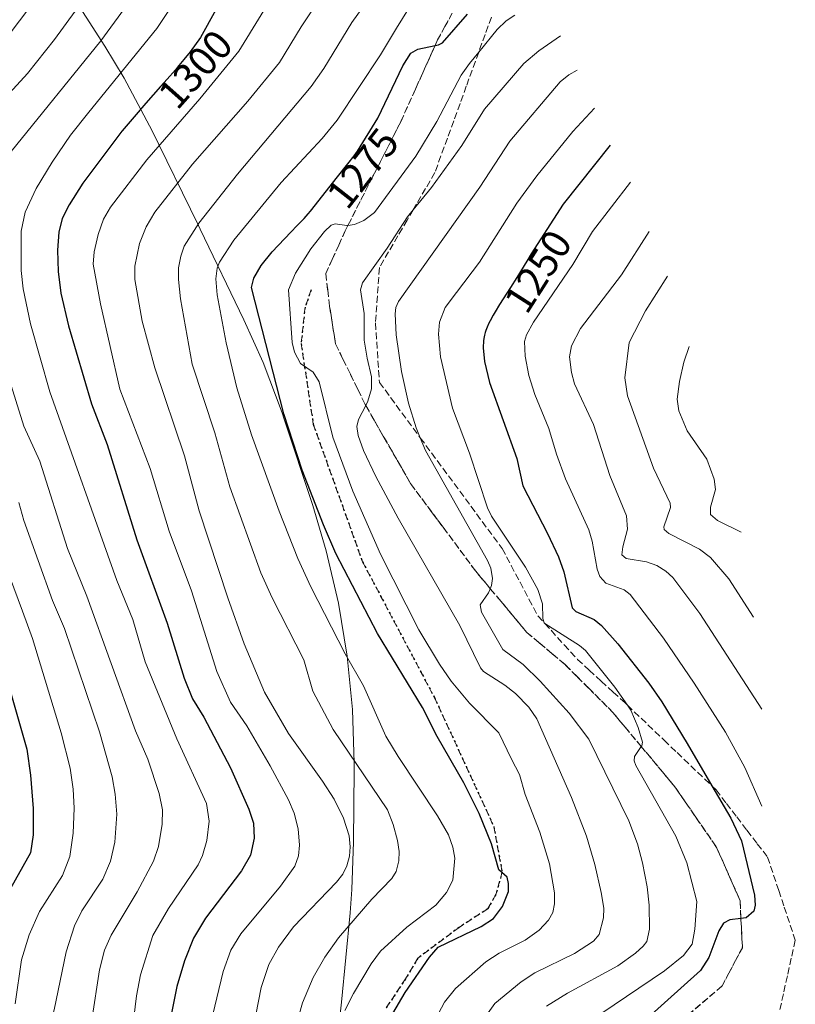
# Model space of a CAD drawing. Units: metres. Extents: x 651060 to 654311, y 4764800 to 4765698.
# Drawn here: x 654007 to 654196, y 4765089 to 4765329 of the extents above; entities that cross this region are included whole.
import ezdxf
from ezdxf.enums import TextEntityAlignment as Align

# ---------------------------------------------------------------- set-up
doc = ezdxf.new("R2010")
doc.units = ezdxf.units.M
doc.header["$MEASUREMENT"] = 0
doc.linetypes.add('DGN Style 3', pattern=[2.307223, 1.648017, -0.659207])
doc.linetypes.add('DGN Style 5', pattern=[1.153612, 0.494405, -0.659207])
for name, color, linetype, lineweight in [('Arbolado forestal CxS', 92, 'Continuous', 0), ('Curva de nivel maestra', 30, 'Continuous', 30), ('Curva de nivel normal', 30, 'Continuous', 0), ('Ruta', 7, 'DGN Style 5', 30), ('Rótulo de curva de nivel directora', 7, 'Continuous', 0), ('Senda', 7, 'DGN Style 3', 0), ('Talud superficial', 30, 'DGN Style 3', 0)]:
    doc.layers.add(name, color=color, linetype=linetype, lineweight=lineweight)
doc.styles.add('Style-Arial', font='txt')

msp = doc.modelspace()

# ---------------------------------------------------------------- linework, layer by layer
at = {"layer": 'Arbolado forestal CxS', "color": 92, "linetype": 'Continuous', "lineweight": 0}
msp.add_polyline3d([(654010.0345, 4765349.7691, 1326.9773), (654027.4545, 4765322.5391, 1310.3038), (654032.1851, 4765314.7601, 1305.4984), (654038.3545, 4765303.2177, 1299.0115), (654038.6469, 4765302.6225, 1298.6581), (654050.2369, 4765278.9225, 1286.0766), (654050.6781, 4765278.0145, 1285.6348), (654061.3381, 4765255.9345, 1277.7229), (654066.0059, 4765245.5167, 1276.8314), (654070.6161, 4765233.2679, 1275.566), (654071.1287, 4765231.7377, 1275.5207), (654078.0787, 4765210.7077, 1275.9317), (654081.3653, 4765199.7139, 1276.5192), (654084.3371, 4765186.9681, 1278.0288), (654086.4691, 4765174.0553, 1280.3739), (654087.7519, 4765161.0307, 1282.5772), (654088.1801, 4765147.9501, 1285.6396), (654088.1747, 4765146.4787, 1286.0892), (654088.0447, 4765128.8087, 1290.1952), (654087.6217, 4765117.1995, 1289.3941), (654087.1707, 4765111.5469, 1287.4148), (654085.1207, 4765089.7569, 1281.8869), (654084.2891, 4765082.3849, 1280.9163)], dxfattribs=at)
msp.add_polyline3d([(654010.0345, 4765349.7691, 1326.9773), (654027.4545, 4765322.5391, 1310.3038), (654032.1851, 4765314.7601, 1305.4984), (654038.3545, 4765303.2177, 1299.0115), (654038.6469, 4765302.6225, 1298.6581), (654050.2369, 4765278.9225, 1286.0766), (654050.6781, 4765278.0145, 1285.6348), (654061.3381, 4765255.9345, 1277.7229), (654066.0059, 4765245.5167, 1276.8314), (654070.6161, 4765233.2679, 1275.566), (654071.1287, 4765231.7377, 1275.5207), (654078.0787, 4765210.7077, 1275.9317), (654081.3653, 4765199.7139, 1276.5192), (654084.3371, 4765186.9681, 1278.0288), (654086.4691, 4765174.0553, 1280.3739), (654087.7519, 4765161.0307, 1282.5772), (654088.1801, 4765147.9501, 1285.6396), (654088.1747, 4765146.4787, 1286.0892), (654088.0447, 4765128.8087, 1290.1952), (654087.6217, 4765117.1995, 1289.3941), (654087.1707, 4765111.5469, 1287.4148), (654085.1207, 4765089.7569, 1281.8869), (654084.2891, 4765082.3849, 1280.9163)], dxfattribs=at)
at = {"layer": 'Curva de nivel maestra', "color": 30, "linetype": 'Continuous', "lineweight": 30, "flags": 128}
for points, elevation in [([(654054.53, 4765331.4401), (654050.72, 4765324.7101), (654048.24, 4765321.2201), (654046.73, 4765319.3301), (654045.51, 4765317.8601), (654044.63, 4765316.8201), (654042.67, 4765314.5801), (654041.04, 4765312.7401), (654037.45, 4765308.7001), (654034.58, 4765305.4101), (654032.64, 4765303.1201), (654031.67, 4765301.9501), (654031.59, 4765301.8601), (654022.11, 4765289.1801), (654018.73, 4765283.9301), (654017.09, 4765280.6501), (654016.28, 4765277.2901), (654015.94, 4765272.9001), (654016.06, 4765267.7301), (654016.73, 4765262.4601), (654018.6, 4765254.4501), (654024.22, 4765235.4901), (654028.02, 4765225.5401), (654035.25, 4765202.3301), (654042.63, 4765182.1001), (654046.74, 4765168.7101), (654048.83, 4765163.6601), (654051.58, 4765159.1901), (654058.07, 4765146.8501), (654062.51, 4765136.7901), (654063.64, 4765133.3901), (654063.85, 4765129.7201), (654062.91, 4765125.5701), (654060.76, 4765121.7301), (654051.97, 4765110.2001), (654049.09, 4765105.3701), (654046.83, 4765099.8101), (654044.97, 4765093.5601), (654041.53, 4765076.0301)], 1300), ([(654097.59, 4765087.0301), (654100.58, 4765092.1301), (654106.52, 4765100.7601), (654108.63, 4765103.2101), (654119.11, 4765108.2201), (654122.09, 4765110.1901), (654124.28, 4765113.1001), (654125.74, 4765116.7401), (654125.78, 4765118.6501), (654125.42, 4765120.2001), (654123.44, 4765122.0001), (654121.62, 4765128.3601), (654118.61, 4765135.7601), (654114.9, 4765143.1601), (654108.36, 4765154.4901), (654104.81, 4765161.5701), (654093.84, 4765179.5301), (654083.73, 4765199.0501), (654080.7, 4765205.9801), (654075.54, 4765219.3301), (654071.08, 4765233.0101), (654063.14, 4765263.8201), (654063.77, 4765266.0701), (654065.5, 4765269.1301), (654068.24, 4765272.5301), (654072.78, 4765277.2701), (654074.34, 4765278.8801), (654076, 4765280.6501), (654076.96, 4765281.7201), (654077.56, 4765282.4301), (654078.78, 4765283.9101), (654083.82, 4765290.3301), (654086.66, 4765293.8901), (654088.17, 4765295.8501), (654089.02, 4765297.0201), (654093.92, 4765305.0201), (654100.04, 4765317.8101), (654101.97, 4765320.9001), (654103.69, 4765321.8301), (654107.8931, 4765322.7325), (654108.72, 4765322.9101), (654109.69, 4765323.3701), (654115.79, 4765330.4001)], 1275), ([(654150.56, 4765298.4701), (654139.07, 4765284.1301), (654131.3, 4765271.9801), (654130.22, 4765270.2001), (654127.79, 4765266.2301), (654126.27, 4765263.8301), (654123.61, 4765259.6701), (654122.5, 4765257.8901), (654122.02, 4765257.0701), (654121.28, 4765255.7201), (654120.97, 4765255.0901), (654120.56, 4765254.1801), (654120.24, 4765253.3001), (654120.1, 4765252.8601), (654119.94, 4765252.2201), (654119.84, 4765251.7901), (654119.71, 4765250.9101), (654119.65, 4765250.2401), (654119.63, 4765249.7801), (654119.64, 4765249.1301), (654119.95, 4765245.8001), (654121.17, 4765240.6801), (654127.78, 4765222.1801), (654129.23, 4765215.5101), (654135.3, 4765203.9101), (654137.92, 4765198.2201), (654139.21, 4765194.6001), (654141.27, 4765185.8401), (654142.14, 4765184.8801), (654146.63, 4765182.9601), (654148.4, 4765181.5401), (654152.39, 4765177.0501), (654159.97, 4765167.4901), (654163.1, 4765162.9201), (654169.28, 4765152.7801), (654175.3271, 4765142.4282), (654179.9, 4765134.6001), (654182.56, 4765129.1001), (654185.69, 4765115.8101), (654185.86, 4765113.3901), (654185.55, 4765111.9201), (654183.7, 4765110.3501), (654182.3929, 4765110.179), (654179.65, 4765109.8201), (654178.11, 4765108.9801), (654177, 4765107.1801), (654174.58, 4765100.6801), (654172.56, 4765097.5101), (654155.03, 4765081.7401)], 1250), ([(654001.18, 4765176.7101), (654008.45, 4765151.4101), (654009.35, 4765145.0901), (654010, 4765136.9601), (654009.96, 4765130.5501), (654009.37, 4765126.1801), (654003.78, 4765116.1401)], 1325)]:
    msp.add_lwpolyline(points, dxfattribs=dict(at, elevation=elevation))
at = {"layer": 'Curva de nivel normal', "color": 30, "linetype": 'Continuous', "lineweight": 0, "flags": 128}
for points, elevation in [([(654029.24, 4765358.61), (654004.6, 4765326.09)], 1320), ([(654035.29, 4765351.85), (654015.16, 4765324.23), (654008.58, 4765315.95), (654001.48, 4765308.2)], 1315), ([(654053.54, 4765347), (654040.11, 4765326.92), (654023.55, 4765306.47), (654019.13, 4765300.94), (654014.66, 4765294.37), (654010.74, 4765287.91), (654008.01, 4765282.18), (654007.09, 4765277.5), (654007.06, 4765267.93), (654007.55, 4765263.52), (654009.38, 4765254.93), (654014.09, 4765238.4), (654030.34, 4765192.5), (654034.29, 4765182.94), (654037.26, 4765172.67), (654045.02, 4765153.94), (654052.18, 4765138.15), (654052.87, 4765133.84), (654052.33, 4765129.13), (654051.24, 4765125.52), (654050.16, 4765123.24), (654042.95, 4765112.61), (654039.15, 4765106.03), (654036.18, 4765096.46), (654035.18, 4765091.29), (654033.94, 4765081.22)], 1305), ([(654098.44, 4765343.46), (654087.61, 4765328.37), (654080.8, 4765317.18), (654077.7, 4765312.75), (654059.78, 4765291.38), (654050.34, 4765279.44), (654046.8, 4765273.84), (654045.93, 4765271.41), (654045.4, 4765268.6), (654045.37, 4765265.78), (654045.88, 4765261.08), (654048.76, 4765245.18), (654054.28, 4765228.45), (654057.93, 4765215.31), (654065.48, 4765194.3), (654068.17, 4765188.22), (654075.92, 4765173.13), (654078.14, 4765165.53), (654083.09, 4765156.19), (654096.31, 4765136.64), (654097.72, 4765133.04), (654098.73, 4765129.16), (654099.15, 4765126.44), (654099.06, 4765124.16), (654098.4, 4765121.61), (654097.37, 4765119.89), (654092.51, 4765114.87), (654084.37, 4765105.43), (654081.05, 4765100.7), (654078.21, 4765095.78), (654075.63, 4765089.63), (654073.79, 4765083.29)], 1285), ([(654084.45, 4765341.16), (654075.27, 4765327.29), (654069.99, 4765318.64), (654062.27, 4765309.18), (654048.84, 4765293.83), (654039.62, 4765282.15), (654037.51, 4765278.61), (654035.9, 4765274.51), (654034.75, 4765268.98), (654034.77, 4765265.73), (654036.58, 4765255.64), (654039.61, 4765244.21), (654046.83, 4765222.84), (654050.45, 4765209.44), (654057.41, 4765188.23), (654061.42, 4765177), (654066.37, 4765165.31), (654072.21, 4765155.18), (654080.5, 4765143.61), (654083.32, 4765139.18), (654085.61, 4765134.55), (654086.94, 4765130.26), (654087.24, 4765127.61), (654087.06, 4765125.31), (654086.42, 4765122.98), (654085.43, 4765120.98), (654083.88, 4765118.99), (654073.42, 4765108.16), (654069.72, 4765103.2), (654067.42, 4765098.93), (654065.57, 4765093.37), (654062.88, 4765079.61)], 1290), ([(654070.98, 4765339.14), (654060.06, 4765321.36), (654050.62, 4765309.74), (654037.69, 4765294.93), (654028.8, 4765283.36), (654027.14, 4765280.44), (654025.79, 4765276.73), (654024.87, 4765272.5), (654024.65, 4765269.5), (654026.41, 4765259.81), (654031.08, 4765239.03), (654038.53, 4765219.76), (654043.13, 4765204.47), (654048.53, 4765189.92), (654054.75, 4765170.32), (654058.07, 4765162.8), (654062.01, 4765157.08), (654067.76, 4765147.34), (654072.17, 4765139.07), (654073.58, 4765135.84), (654074.51, 4765132.03), (654074.88, 4765127.98), (654074.59, 4765125.42), (654073.76, 4765122.9), (654070.27, 4765118.05), (654060.57, 4765106.45), (654058.12, 4765102.46), (654056.26, 4765097.24), (654050.63, 4765073.6)], 1295), ([(654085.94, 4765087.75), (654088, 4765091.89), (654092.33, 4765099.12), (654094.59, 4765102.2), (654101, 4765108.08), (654108.09, 4765113.43), (654110.68, 4765116.49), (654112.19, 4765119.5), (654112.71, 4765124.84), (654112.22, 4765127.5), (654111.15, 4765130.52), (654108.48, 4765135.14), (654098.89, 4765149.64), (654095.86, 4765154.55), (654090.48, 4765166.78), (654086.03, 4765174.63), (654077.62, 4765190.93), (654074.5, 4765197.8), (654069.88, 4765209.34), (654063.18, 4765227.95), (654059.64, 4765239.4), (654057, 4765250.36), (654054.8, 4765262.04), (654054.53, 4765265.91), (654054.84, 4765268.5), (654055.41, 4765270), (654058.89, 4765275.34), (654070.37, 4765289.34), (654080.37, 4765300.08), (654084.07, 4765304.52), (654094.57, 4765320.47), (654098.49, 4765326.98), (654103.28, 4765334.75)], 1280), ([(654032.26, 4765331.79), (654026.52, 4765323.88), (654004.66, 4765296.9)], 1310), ([(654107.35, 4765084.4), (654110.16, 4765089.79), (654112.86, 4765093.07), (654120.26, 4765099.58), (654123.46, 4765101.73), (654129.81, 4765104.9), (654133.28, 4765107.35), (654135.53, 4765109.72), (654136.56, 4765111.65), (654136.97, 4765113.7), (654136.96, 4765116.41), (654135.75, 4765123.5), (654133.38, 4765131.19), (654129.8, 4765140.36), (654128.47, 4765145.26), (654126.54, 4765148.96), (654123.38, 4765155.37), (654116.31, 4765162.56), (654111.8, 4765167.94), (654108.94, 4765172.07), (654103.9, 4765180.47), (654094.56, 4765198.89), (654087.89, 4765214.22), (654083.01, 4765227.37), (654079.62, 4765240.8), (654078.17, 4765243.22), (654075.14, 4765245.34), (654073.64, 4765248.03), (654073.08, 4765250.39), (654072.17, 4765263.23), (654073.88, 4765267.28), (654077.66, 4765273.25), (654080.94, 4765277.44), (654082.59, 4765279.03), (654083.52, 4765279.31), (654086.37, 4765278.89), (654086.6709, 4765278.9284), (654088.25, 4765279.13), (654090.57, 4765280.14), (654093.13, 4765282.1), (654103.23, 4765295.81), (654108.32, 4765304.24), (654114.26, 4765315.51), (654116.26, 4765318.35), (654118.5112, 4765321.106), (654123.04, 4765326.65), (654125.2, 4765328.77), (654127.29, 4765330.12)], 1270), ([(654117.99, 4765083.17), (654122.43, 4765089.45), (654128.85, 4765094.71), (654132.17, 4765096.94), (654141.86, 4765101.63), (654146.5, 4765104.66), (654147.82, 4765106.29), (654148.92, 4765110.34), (654148.99, 4765112.71), (654148.37, 4765116.52), (654146.83, 4765123.27), (654144.81, 4765130.18), (654141.15, 4765139.58), (654132.64, 4765158.75), (654130.72, 4765161.62), (654127.45, 4765164.93), (654124.9, 4765166.97), (654119.7, 4765170.34), (654118.92, 4765171.2), (654113.92, 4765181.53), (654098.92, 4765207.61), (654093.46, 4765217.78), (654090.44, 4765224.13), (654089.13, 4765227.78), (654088.86, 4765229.97), (654089.21, 4765231.68), (654090.9927, 4765235.1059), (654091.51, 4765236.1), (654092.41, 4765239.17), (654092.41, 4765242.04), (654091.38, 4765246.62), (654090.61, 4765251), (654090.58, 4765257.47), (654089.71, 4765263.26), (654090.24, 4765264.91), (654096.23, 4765273.36), (654101.14, 4765281.01), (654102.5598, 4765282.741), (654106.98, 4765288.13), (654114.39, 4765298.4), (654119.94, 4765307.22), (654129.54, 4765318.33), (654133.16, 4765321.44), (654138.47, 4765325.09)], 1265), ([(654142.47, 4765316.75), (654140.45, 4765315.59), (654138.39, 4765313.86), (654126.11, 4765299.45), (654118.81, 4765288.25), (654098.97, 4765260.38), (654098.36, 4765258.97), (654098.13, 4765257.42), (654098.43, 4765252.28), (654099.7, 4765243.37), (654101.41, 4765235.67), (654103.3, 4765229.64), (654104.2972, 4765227.2239), (654105.57, 4765224.14), (654120.64, 4765197.3), (654121.43, 4765195.44), (654121.85, 4765192.98), (654121.67, 4765191.26), (654121.3381, 4765190.4696), (654120.91, 4765189.45), (654118.86, 4765186.53), (654119.23, 4765184.72), (654124.4, 4765175.67), (654129.38, 4765172.02), (654133.47, 4765167.95), (654140.52, 4765160.13), (654145.3, 4765153.86), (654155.11, 4765133.92), (654157.17, 4765128.35), (654158.43, 4765123.71), (654159.58, 4765117.87), (654160.05, 4765113.42), (654160.11, 4765107.56), (654159.44, 4765104.58), (654158.59, 4765103.38), (654156.7, 4765101.68), (654152.39, 4765098.59), (654140.17, 4765091.98), (654135.02, 4765088.79)], 1260), ([(654145.28, 4765084.9), (654163.75, 4765097.39), (654168.41, 4765101.17), (654170.52, 4765103.93), (654171.12, 4765107.54), (654171.62, 4765114.32), (654169.21, 4765123.73), (654166.53, 4765130.22), (654156.82, 4765147.44), (654156.4, 4765148.58), (654156.48, 4765149.6), (654158.1119, 4765152.0339), (654158.23, 4765152.21), (654158.38, 4765153.13), (654157.38, 4765156.64), (654155.59, 4765160.89), (654154.7396, 4765162.0966), (654151.65, 4765166.48), (654144.51, 4765175.45), (654143.1, 4765176.63), (654134.6194, 4765181.9971), (654134.52, 4765182.06), (654134.4937, 4765182.1349), (654134.13, 4765183.17), (654134.07, 4765186.81), (654132.89, 4765190.27), (654129.9, 4765195.67), (654121.67, 4765208.16), (654120.64, 4765210.17), (654116.24, 4765223.48), (654112.14, 4765234.39), (654109.24, 4765246.92), (654108.73, 4765252.44), (654108.95, 4765255.35), (654110.32, 4765258.94), (654113.07, 4765262.61), (654118.68, 4765269.96), (654127.81, 4765284.37), (654132.64, 4765291), (654141.46, 4765301.82), (654146.74, 4765307.47)], 1255), ([(654155.45, 4765289.47), (654146.25, 4765277.47), (654141.41, 4765269.45), (654131.86, 4765255.37), (654130.14, 4765252.27), (654129.71, 4765250.68), (654129.83, 4765247.12), (654130.72, 4765242.39), (654132.22, 4765237.75), (654135.57, 4765229.46), (654137.45, 4765223.24), (654139.69, 4765217.25), (654145.31, 4765204.77), (654146.15, 4765202.01), (654147.35, 4765195.25), (654148.01, 4765193.46), (654149.44, 4765191.82), (654153.98, 4765190.2), (654155.38, 4765189.05), (654163.51, 4765178.38), (654170.99, 4765167.47), (654178.6, 4765155.53), (654183.34, 4765146.89), (654187.47, 4765137.51)], 1245), ([(654160, 4765277.47), (654153.3, 4765266.89), (654143.3, 4765253.86), (654141.08, 4765249.61), (654140.66, 4765246.94), (654141.09, 4765243.14), (654141.82, 4765240.36), (654146.46, 4765230.44), (654150.46, 4765218.03), (654154.54, 4765208.21), (654154.78, 4765204.99), (654153.58, 4765200.67), (654153.4, 4765198.74), (654154.45, 4765197.8), (654159.42, 4765197.01), (654161.94, 4765196.11), (654164.11, 4765194.75), (654165.82, 4765193.23), (654172.37, 4765184.42), (654187.47, 4765161.09)], 1240), ([(654164.47, 4765266.55), (654159.11, 4765258.09), (654155.16, 4765250.44), (654154.08, 4765241.81), (654154.73, 4765237.41), (654161.08, 4765219.85), (654165.18, 4765211.29), (654165.19, 4765210.22), (654163.63, 4765205.55), (654163.68, 4765204.85), (654164.79, 4765203.93), (654172.32, 4765200.11), (654175, 4765198.08), (654179.45, 4765192.86), (654185.47, 4765183.54)], 1235), ([(654169.78, 4765249.47), (654168.47, 4765245.65), (654167.41, 4765240.94), (654166.85, 4765236.6), (654167.24, 4765233.78), (654169.3, 4765228.94), (654174.12, 4765221.97), (654175.84, 4765217.1), (654176.18, 4765214.63), (654174.97, 4765210.35), (654174.94, 4765208.51), (654176.71, 4765207.09), (654182.47, 4765204.25)], 1230), ([(653983.58, 4765248.78), (654007.38, 4765184.99), (654009.84, 4765178.34), (654016.79, 4765155.33), (654019.02, 4765146.8), (654019.77, 4765141.69), (654019.97, 4765137.03), (654019.71, 4765130.97), (654018.92, 4765125.22), (654017.17, 4765120.62), (654011.54, 4765111.82), (654009.04, 4765106.16), (654007.15, 4765100.08), (654005.62, 4765089.39)], 1320), ([(654002.27, 4765247.5), (654007.72, 4765230.06), (654011.61, 4765221.49), (654018.37, 4765200.22), (654023.07, 4765188.61), (654034.93, 4765155.89), (654037.93, 4765148.99), (654040.67, 4765140.58), (654041.5, 4765136.62), (654041.39, 4765133.15), (654040.54, 4765127.69), (654039.3, 4765124.1), (654035.36, 4765116.66), (654028.99, 4765106.13), (654027.36, 4765102.41), (654026.12, 4765097.65), (654024.25, 4765085.46), (654022.62, 4765078.41), (654021.37, 4765074.89), (654020.48, 4765073.34), (654014.27, 4765065.83), (654011.2, 4765061.26), (654008.06, 4765054.28), (654004, 4765047.05)], 1310), ([(654006.48, 4765211.48), (654007.76, 4765207.04), (654014.69, 4765187.58), (654017.6, 4765180.81), (654026.19, 4765155.58), (654029.21, 4765144.65), (654030, 4765140.43), (654030.39, 4765135.57), (654029.88, 4765128.71), (654028.86, 4765124.1), (654026.94, 4765119.73), (654021.86, 4765112), (654020.04, 4765108.41), (654018.01, 4765102.02), (654015.12, 4765087.94), (654012.9, 4765080.34), (654010.98, 4765077.04), (654006.17, 4765071.11)], 1315)]:
    msp.add_lwpolyline(points, dxfattribs=dict(at, elevation=elevation))
at = {"layer": 'Ruta', "color": 7, "linetype": 'DGN Style 5', "lineweight": 30}
msp.add_polyline3d([(654077.7101, 4765263.2301, 1269.9091), (654076.2201, 4765259.0001, 1274.2497), (654075.2701, 4765250.1501, 1278.5266), (654078.2201, 4765230.5001, 1287.4957), (654090.2201, 4765197.0001, 1286.3428), (654107.7201, 4765164.0001, 1279.3293), (654122.2201, 4765132.5001, 1288.2023), (654124.2201, 4765121.5001, 1289.1065), (654122.7201, 4765116.0001, 1288.6154), (654120.7201, 4765112.5001, 1289.9972), (654113.7201, 4765108.0001, 1292.0018), (654103.7201, 4765100.5001, 1294.4167), (654100.7201, 4765095.5001, 1294.1009), (654095.7201, 4765088.0001, 1292.2457)], dxfattribs=at)
at = {"layer": 'Senda', "color": 7, "linetype": 'DGN Style 3', "lineweight": 0}
msp.add_polyline3d([(654077.7101, 4765263.2301, 1269.9091), (654076.2201, 4765259.0001, 1274.2497), (654075.2701, 4765250.1501, 1278.5266), (654078.2201, 4765230.5001, 1287.4957), (654090.2201, 4765197.0001, 1286.3428), (654107.7201, 4765164.0001, 1279.3293), (654122.2201, 4765132.5001, 1288.2023), (654124.2201, 4765121.5001, 1289.1065), (654122.7201, 4765116.0001, 1288.6154), (654120.7201, 4765112.5001, 1289.9972), (654113.7201, 4765108.0001, 1292.0018), (654103.7201, 4765100.5001, 1294.4167), (654100.7201, 4765095.5001, 1294.1009), (654095.7201, 4765088.0001, 1292.2457)], dxfattribs=at)
at = {"layer": 'Talud superficial', "color": 30, "linetype": 'DGN Style 3', "lineweight": 0}
for points in [[(654164.21, 4765082.1401, 1248.9591), (654177.8, 4765093.7301, 1250.9797), (654179.44, 4765096.8401, 1252.422), (654181.09, 4765099.9401, 1251.6589), (654182.73, 4765103.0501, 1251.2867), (654182.3929, 4765110.179, 1253.4528), (654182.19, 4765114.4701, 1254.9847), (654180.28, 4765118.8101, 1255.1584), (654178.37, 4765123.1401, 1254.5531), (654176.46, 4765127.4801, 1257.4965), (654171.38, 4765134.8401, 1257.8442), (654168.84, 4765138.5301, 1257.0841), (654166.3, 4765142.2101, 1256.2248), (654163.28, 4765145.8401, 1256.4486), (654158.1119, 4765152.0339, 1258.4382), (654154.21, 4765156.7101, 1260.1196), (654151.19, 4765160.3401, 1260.7411), (654145.38, 4765166.1501, 1259.3993), (654142.48, 4765169.0601, 1260.4551), (654139.57, 4765171.9701, 1261.8261), (654136.43, 4765174.6201, 1262.6105), (654133.28, 4765177.2701, 1262.0245), (654130.14, 4765179.9201, 1263.6368), (654127.05, 4765183.6201, 1261.6695), (654123.96, 4765187.3301, 1261.654), (654121.3381, 4765190.4696, 1265.4669), (654120.87, 4765191.0301, 1265.7256), (654117.78, 4765194.7401, 1264.8241), (654109.83, 4765205.4201, 1265.2364), (654107.19, 4765208.9801, 1265.1017), (654101.89, 4765216.1001, 1267.0828), (654099.69, 4765219.9401, 1268.5121), (654097.48, 4765223.7901, 1267.6479), (654095.28, 4765227.6301, 1271.5521), (654093.07, 4765231.4801, 1269.2074), (654090.9927, 4765235.1059, 1271.757), (654090.87, 4765235.3201, 1271.8777), (654089.06, 4765239.0101, 1271.9372), (654087.25, 4765242.7101, 1272.5357), (654085.45, 4765246.4001, 1276.2307), (654083.64, 4765250.1001, 1272.4477), (654082.92, 4765254.6801, 1269.859), (654082.19, 4765259.2601, 1272.1474), (654081.73, 4765263.2201, 1274.5068), (654081.26, 4765267.1801, 1271.2271), (654082.84, 4765270.6601, 1271.1393), (654084.43, 4765274.1501, 1272.3837), (654086.01, 4765277.6301, 1272.0317), (654086.6709, 4765278.9284, 1272.5221), (654092.76, 4765290.8901, 1275.0115), (654095.01, 4765295.3001, 1276.9185), (654099.51, 4765304.1401, 1276.1345), (654103.11, 4765312.1201, 1277.5091), (654104.91, 4765316.1201, 1281.4951), (654107.8931, 4765322.7325, 1280.4713), (654108.51, 4765324.1001, 1282.027), (654110.3, 4765327.3501, 1283.4503), (654112.08, 4765330.5901, 1281.0328)], [(654112.08, 4765330.5901, 1276.26), (654110.3, 4765327.3501, 1275.8659), (654108.51, 4765324.1001, 1275.4111), (654107.8931, 4765322.7325, 1275.2355), (654104.91, 4765316.1201, 1274.7318), (654103.11, 4765312.1201, 1274.2818), (654099.51, 4765304.1401, 1273.6181), (654095.01, 4765295.3001, 1272.6135), (654092.76, 4765290.8901, 1271.9163), (654086.6709, 4765278.9284, 1270.4633), (654086.01, 4765277.6301, 1270.3761), (654084.43, 4765274.1501, 1269.9161), (654082.84, 4765270.6601, 1269.4035), (654081.26, 4765267.1801, 1269.2276), (654081.73, 4765263.2201, 1268.5377), (654082.19, 4765259.2601, 1268.0563), (654082.92, 4765254.6801, 1267.5971), (654083.64, 4765250.1001, 1267.2159), (654085.45, 4765246.4001, 1266.8158), (654087.25, 4765242.7101, 1266.2654), (654089.06, 4765239.0101, 1265.7373), (654090.87, 4765235.3201, 1265.3994), (654090.9927, 4765235.1059, 1265.3757), (654093.07, 4765231.4801, 1264.8366), (654095.28, 4765227.6301, 1264.4092), (654097.48, 4765223.7901, 1264.0146), (654099.69, 4765219.9401, 1263.5633), (654101.89, 4765216.1001, 1263.2567), (654107.19, 4765208.9801, 1262.3981), (654109.83, 4765205.4201, 1261.9408), (654117.78, 4765194.7401, 1260.7617), (654120.87, 4765191.0301, 1260.3385), (654121.3381, 4765190.4696, 1260.2636), (654123.96, 4765187.3301, 1259.8259), (654127.05, 4765183.6201, 1259.3769), (654130.14, 4765179.9201, 1258.5774), (654133.28, 4765177.2701, 1258.1129), (654136.43, 4765174.6201, 1257.763), (654139.57, 4765171.9701, 1257.7197), (654142.48, 4765169.0601, 1257.3247), (654145.38, 4765166.1501, 1256.9283), (654151.19, 4765160.3401, 1256.2091), (654154.21, 4765156.7101, 1255.7239), (654158.1119, 4765152.0339, 1255.1794), (654163.28, 4765145.8401, 1254.4184), (654166.3, 4765142.2101, 1254.0001), (654168.84, 4765138.5301, 1253.4763), (654171.38, 4765134.8401, 1253.1216), (654176.46, 4765127.4801, 1252.2011), (654178.37, 4765123.1401, 1251.5763), (654180.28, 4765118.8101, 1251.216), (654182.19, 4765114.4701, 1250.5691), (654182.3929, 4765110.179, 1250.1877), (654182.73, 4765103.0501, 1249.5381), (654181.09, 4765099.9401, 1249.4489), (654179.44, 4765096.8401, 1249.0766), (654177.8, 4765093.7301, 1248.6784), (654164.21, 4765082.1401, 1248.0257)], [(654121.63, 4765329.6601, 1287.9374), (654120.1, 4765325.4501, 1287.7673), (654118.56, 4765321.2401, 1287.5399), (654118.5112, 4765321.106, 1287.5312), (654115.5, 4765312.8201, 1285.3466), (654113.97, 4765308.6201, 1284.0738), (654112.44, 4765304.4101, 1283.0787), (654110.9, 4765300.2001, 1282.07), (654107.84, 4765291.7801, 1279.1567), (654105.59, 4765287.9301, 1283.6668), (654103.34, 4765284.0701, 1284.3965), (654102.5598, 4765282.741, 1284.3504), (654101.08, 4765280.2201, 1283.3981), (654098.83, 4765276.3701, 1281.6389), (654096.58, 4765272.5101, 1276.867), (654094.33, 4765268.6601, 1282.8926), (654093.37, 4765255.1701, 1274.7494), (654094.33, 4765240.7101, 1277.5413), (654104.2972, 4765227.2239, 1277.9347), (654124.24, 4765200.2401, 1272.7849), (654126.41, 4765196.1401, 1271.6017), (654128.58, 4765192.0501, 1267.7349), (654130.75, 4765187.9501, 1262.3992), (654132.92, 4765183.8601, 1264.7802), (654134.4937, 4765182.1349, 1266.5193), (654134.6194, 4765181.9971, 1266.5218), (654136.14, 4765180.3301, 1266.5945), (654139.35, 4765176.7901, 1266.4412), (654142.57, 4765173.2601, 1265.0517), (654145.46, 4765170.6101, 1261.7375), (654148.36, 4765167.9601, 1259.2657), (654151.25, 4765165.3101, 1261.8604), (654154.15, 4765162.6601, 1264.439), (654154.7396, 4765162.0966, 1264.7605), (654163.66, 4765153.5701, 1262.7043), (654166.83, 4765150.5501, 1263.0425), (654175.3271, 4765142.4282, 1264.7472), (654176.34, 4765141.4601, 1264.9703), (654178.85, 4765138.1801, 1265.0264), (654181.36, 4765134.9101, 1264.9959), (654183.86, 4765131.6301, 1265.3785), (654186.37, 4765128.3601, 1265.3814), (654188.88, 4765125.0801, 1264.3966), (654191.58, 4765116.9801, 1262.4004), (654192.93, 4765112.9401, 1260.6952), (654195.63, 4765104.8401, 1261.9361), (654194.66, 4765100.5001, 1262.5763), (654193.7, 4765096.1701, 1262.649), (654192.73, 4765091.8301, 1261.9884), (654191.77, 4765087.5001, 1260.8191)], [(654121.63, 4765329.6601, 1273.3313), (654120.1, 4765325.4501, 1272.3038), (654118.56, 4765321.2401, 1271.6283), (654118.5112, 4765321.106, 1271.6038), (654115.5, 4765312.8201, 1270.4004), (654113.97, 4765308.6201, 1270.1837), (654112.44, 4765304.4101, 1269.7496), (654110.9, 4765300.2001, 1269.0891), (654107.84, 4765291.7801, 1267.3112), (654105.59, 4765287.9301, 1266.6745), (654103.34, 4765284.0701, 1265.8333), (654102.5598, 4765282.741, 1265.5206), (654101.08, 4765280.2201, 1265.9758), (654098.83, 4765276.3701, 1266.3865), (654096.58, 4765272.5101, 1266.2485), (654094.33, 4765268.6601, 1266.1761), (654093.37, 4765255.1701, 1264.3141), (654094.33, 4765240.7101, 1264.5057), (654104.2972, 4765227.2239, 1261.0165), (654124.24, 4765200.2401, 1256.9365), (654126.41, 4765196.1401, 1257.3284), (654128.58, 4765192.0501, 1257.5416), (654130.75, 4765187.9501, 1257.4608), (654132.92, 4765183.8601, 1257.1307), (654134.4937, 4765182.1349, 1256.419), (654134.6194, 4765181.9971, 1256.375), (654136.14, 4765180.3301, 1256.0357), (654139.35, 4765176.7901, 1256.2468), (654142.57, 4765173.2601, 1256.7845)], [(654142.57, 4765173.2601, 1256.7845), (654145.46, 4765170.6101, 1256.2172), (654148.36, 4765167.9601, 1255.9522), (654151.25, 4765165.3101, 1255.4795), (654154.15, 4765162.6601, 1255.0313), (654154.7396, 4765162.0966, 1254.8487), (654163.66, 4765153.5701, 1253.3303), (654166.83, 4765150.5501, 1252.6964), (654175.3271, 4765142.4282, 1250.7449), (654176.34, 4765141.4601, 1250.4422), (654178.85, 4765138.1801, 1250.1277), (654181.36, 4765134.9101, 1249.5191), (654183.86, 4765131.6301, 1248.7646), (654186.37, 4765128.3601, 1247.9447), (654188.88, 4765125.0801, 1247.4708), (654191.58, 4765116.9801, 1247.0323), (654192.93, 4765112.9401, 1246.4422), (654195.63, 4765104.8401, 1245.2529), (654194.66, 4765100.5001, 1245.7205), (654193.7, 4765096.1701, 1245.8752), (654192.73, 4765091.8301, 1245.1693), (654191.77, 4765087.5001, 1243.3922)]]:
    msp.add_polyline3d(points, dxfattribs=at)

# ---------------------------------------------------------------- texts
at = {"layer": 'Rótulo de curva de nivel directora', "color": 7, "linetype": 'Continuous', "lineweight": 0, "style": 'Style-Arial'}
for s, rotation, p in [('1300', 48.375264, (654049.5137, 4765316.9586)), ('1275', 51.866487, (654090.2869, 4765292.8637)), ('1250', 57.404261, (654132.9558, 4765267.7329))]:
    msp.add_text(s, height=7, rotation=rotation, dxfattribs=at).set_placement(p, align=Align.MIDDLE_CENTER)

doc.saveas('drawing.dxf')
